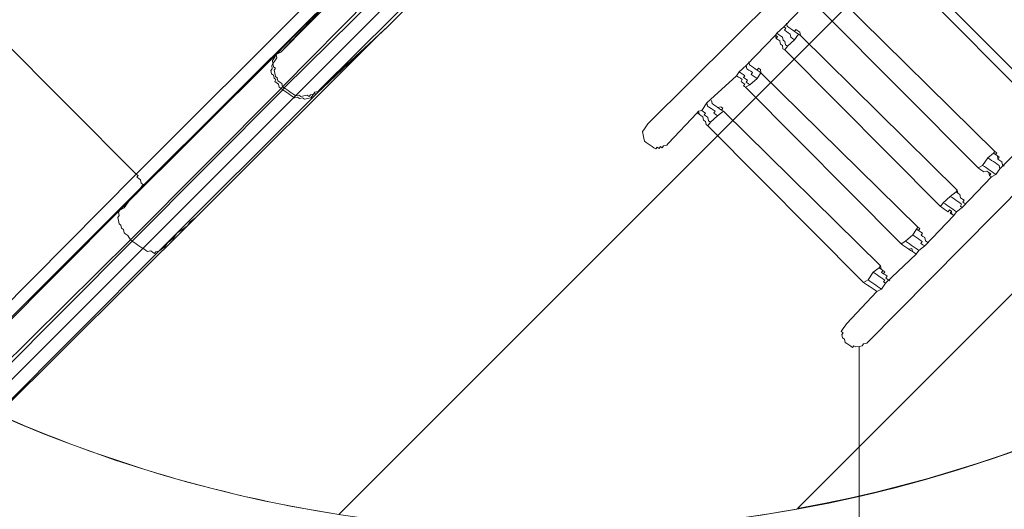
# Model space of a CAD drawing. Units: millimetres. Extents: x -1363 to 9016, y -9719 to 361.
# Drawn here: x 1718 to 3224, y -5522 to -4773 of the extents above; entities that cross this region are included whole.
import ezdxf

# ---------------------------------------------------------------- set-up
doc = ezdxf.new("R2010")
doc.units = ezdxf.units.MM
doc.header["$MEASUREMENT"] = 0
doc.layers.add('Background', color=7, linetype='Continuous', lineweight=0)

# ---------------------------------------------------------------- blocks, each defined once
blk = doc.blocks.new('Block_0')
at = {"layer": 'Background', "color": 252, "lineweight": 9, "true_color": 0x919090}
blk.add_open_spline([(5780.5, -5826.6), (5780.5, -5826.6), (5694.3, -5826.6), (5694.3, -5826.6), (4998.8, -5826.6), (4390.9, -5452.8), (4059.8, -4895.3), (3676.9, -5301.4), (3134.3, -5555.3), (2532.1, -5555.3), (1652.7, -5555.3), (900, -5014.6), (587.2, -4247.7), (428.8, -4030.4), (331.5, -3773.9), (306.1, -3505), (306.1, -3505), (-363.3, -4174.4), (-363.3, -4174.4), (-1027.1, -4838.3), (-1027.1, -5914.7), (-363.2, -6578.6), (-363.2, -6578.6), (58.8, -7000.6), (58.8, -7000.6), (390.8, -7332.6), (825.7, -7498.5), (1260.9, -7498.5), (1695.9, -7498.5), (2131, -7332.5), (2462.9, -7000.6), (2462.9, -7000.6), (3058.5, -6405.1), (3058.5, -6405.1), (3058.5, -6405.1), (3058.5, -8017.5), (3058.5, -8017.5), (3058.5, -8956.4), (3819.6, -9717.5), (4758.5, -9717.5), (4758.5, -9717.5), (5764.7, -9717.5), (5764.7, -9717.5), (6703.6, -9717.5), (7464.8, -8956.4), (7464.8, -8017.5), (7464.8, -8017.5), (7464.8, -4862.4), (7464.8, -4862.4), (7464.8, -4844.3), (7464, -4826.4), (7463.4, -4808.5), (7145.6, -5413.6), (6511.5, -5826.6), (5780.5, -5826.6)], degree=3, knots=[0, 0, 0, 0, 1, 1, 1, 2, 2, 2, 3, 3, 3, 4, 4, 4, 5, 5, 5, 6, 6, 6, 7, 7, 7, 8, 8, 8, 9, 9, 9, 10, 10, 10, 11, 11, 11, 12, 12, 12, 13, 13, 13, 14, 14, 14, 15, 15, 15, 16, 16, 16, 17, 17, 17, 18, 18, 18, 18], dxfattribs=at)
blk = doc.blocks.new('Block_1')
at = {"layer": 'Background', "color": 252, "lineweight": 9, "true_color": 0x919090}
for points, knots in [([(3826.5, -1802.4), (3826.5, -1802.4), (879.2, -4749.6), (879.2, -4749.6), (982.4, -4881.3), (1100.8, -5000.4), (1232, -5104), (1232, -5104), (4180.6, -2155.3), (4180.6, -2155.3), (4077, -2024.2), (3958.1, -1905.6), (3826.5, -1802.4)], [0, 0, 0, 0, 1, 1, 1, 2, 2, 2, 3, 3, 3, 4, 4, 4, 4]), ([(4443.6, -2585.3), (4443.6, -2585.3), (1662.2, -5366.7), (1662.2, -5366.7), (1832.5, -5444.4), (2014.9, -5500.2), (2206, -5530), (2206, -5530), (4606.8, -3129.1), (4606.8, -3129.1), (4577, -2938.1), (4521.3, -2755.6), (4443.6, -2585.3)], [0, 0, 0, 0, 1, 1, 1, 2, 2, 2, 3, 3, 3, 4, 4, 4, 4]), ([(4597.9, -3831), (4597.9, -3831), (2907.8, -5521.1), (2907.8, -5521.1), (3766.2, -5365.9), (4442.7, -4689.4), (4597.9, -3831)], [0, 0, 0, 0, 1, 1, 1, 2, 2, 2, 2])]:
    blk.add_open_spline(points, degree=3, knots=knots, dxfattribs=at)

msp = doc.modelspace()

# ---------------------------------------------------------------- linework, layer by layer
at = {"layer": 'Background', "color": 250, "lineweight": 9, "true_color": 0x231f20}
for p, q in [((2338.9, -4598.4), (2117.2, -4823)), ((2455.2, -4609.4), (2280.1, -4784.6)), ((2354.1, -4638.7), (2119.6, -4875.9)), ((2359.9, -4642.7), (2122.5, -4877.8)), ((2971.5, -4641.5), (2678.7, -4932.8)), ((3033.1, -4645.1), (3299.3, -4912.2)), ((3288.4, -4921.9), (3025.1, -4656.8)), ((1629.8, -4742.3), (1896, -5009.4)), ((2165.1, -4740.3), (1896, -5009.4)), ((2931.3, -4737.9), (2886.7, -4784.4)), ((2969.4, -4738.3), (3209.5, -4974.8)), ((2945.7, -4760.6), (3183.8, -5000)), ((2280.1, -4784.6), (2269.2, -4794.3)), ((2269.2, -4794.3), (1987.3, -5076)), ((2873.9, -4797), (2829.3, -4843.5)), ((2903.2, -4804.2), (2892.3, -4813.8)), ((2909.1, -4795.4), (2903.2, -4804.2)), ((2912, -4797.4), (2909.1, -4795.4)), ((2912, -4797.4), (3152.1, -5033.9)), ((2892.3, -4813.8), (2888.3, -4819.6)), ((2888.3, -4819.6), (3126.4, -5059)), ((2110.3, -4826.8), (1871, -5064.9)), ((2117.2, -4823), (2110.3, -4826.8)), ((2814.5, -4859), (2769, -4900.5)), ((2845.8, -4863.2), (2834.9, -4872.9)), ((2851.7, -4854.5), (2845.8, -4863.2)), ((2851.7, -4854.5), (2851.7, -4854.5)), ((2851.7, -4854.5), (3091.8, -5090.9)), ((2117.6, -4878.8), (1887.1, -5110.1)), ((2119.6, -4875.9), (2117.6, -4878.8)), ((2120.5, -4880.8), (2117.6, -4878.8)), ((2122.5, -4877.8), (2119.6, -4875.9)), ((2122.5, -4877.8), (2120.5, -4880.8)), ((2834.9, -4872.9), (2828, -4876.7)), ((2828, -4876.7), (3066.1, -5116.1)), ((2120.5, -4880.8), (1890, -5112.1)), ((2754.2, -4916), (2709.7, -4962.5)), ((2785.5, -4920.3), (2774.6, -4930)), ((2794.3, -4913.5), (2785.5, -4920.3)), ((2794.3, -4913.5), (2794.3, -4913.5)), ((2794.3, -4913.5), (3034.4, -5150)), ((2774.6, -4930), (2770.6, -4935.8)), ((2770.6, -4935.8), (3008.7, -5175.2)), ((3272.5, -4945.2), (3217.1, -5001.3)), ((3303.5, -4974.9), (3013.6, -5268.2)), ((3198.7, -4984.5), (3190.7, -4996.1)), ((3207.5, -4977.7), (3198.7, -4984.5)), ((3209.5, -4974.8), (3207.5, -4977.7)), ((3190.7, -4996.1), (3183.8, -5000)), ((1896, -5009.4), (1580.4, -5327.9)), ((3204.2, -5013.9), (3159.7, -5060.4)), ((1902.6, -5031), (1580.1, -5353.4)), ((3141.3, -5043.5), (3130.4, -5053.2)), ((3150.1, -5036.8), (3141.3, -5043.5)), ((3152.1, -5033.9), (3150.1, -5036.8)), ((3130.4, -5053.2), (3126.4, -5059)), ((1871, -5064.9), (1518.8, -5418.2)), ((3146.8, -5073), (3102.3, -5119.4)), ((1987.3, -5076), (1681.6, -5379.9)), ((3083.9, -5102.6), (3073, -5112.3)), ((3089.8, -5093.9), (3083.9, -5102.6)), ((3091.8, -5090.9), (3089.8, -5093.9)), ((1887.1, -5110.1), (1521.1, -5471.1)), ((1890, -5112.1), (1527, -5475.1)), ((1887.1, -5110.1), (1890, -5112.1)), ((3073, -5112.3), (3066.1, -5116.1)), ((1930.9, -5127.2), (1578.8, -5480.5)), ((3089.4, -5132), (3042, -5176.5)), ((3034.4, -5150), (3032.4, -5152.9)), ((3023.6, -5159.7), (3015.6, -5171.3)), ((3032.4, -5152.9), (3023.6, -5159.7)), ((3015.6, -5171.3), (3008.7, -5175.2)), ((3029.1, -5189.1), (2982.6, -5238.5))]:
    msp.add_line(p, q, dxfattribs=at)
at = {"layer": 'Background', "color": 154, "lineweight": 9, "true_color": 0x005daa}
msp.add_line((3001.8, -5272.9), (3001.8, -6782.8), dxfattribs=at)
at = {"layer": 'Background', "color": 250, "lineweight": 9, "true_color": 0x231f20}
for points in [[(2455.2, -4609.4), (2400.8, -4657.8), (2176.3, -4880.4)], [(2117.2, -4823), (2178.6, -4758.1), (2169.7, -4764.9)], [(2110.3, -4826.8), (2169.7, -4764.9), (1902.6, -5031)], [(2280.1, -4784.6), (2176.3, -4880.4), (2172.3, -4886.2)], [(2886.7, -4784.4), (2875.9, -4794.1), (2873.9, -4797)], [(2886.7, -4784.4), (2889.7, -4786.4), (2887.7, -4789.3), (2890.6, -4791.3), (2893.5, -4793.3), (2896.4, -4795.3), (2897.3, -4800.2), (2900.2, -4802.2), (2903.2, -4804.2)], [(2890.7, -4778.6), (2891.6, -4783.5), (2894.6, -4785.5), (2897.5, -4787.5), (2900.4, -4789.4), (2903.3, -4791.4), (2905.3, -4788.5), (2908.2, -4790.5), (2911.1, -4792.5), (2912, -4797.4)], [(2900.4, -4789.4), (2900.4, -4789.4), (2903.3, -4791.4), (2906.2, -4793.4), (2909.1, -4795.4)], [(2269.2, -4794.3), (2172.3, -4886.2), (1930.9, -5127.2)], [(2873.9, -4797), (2876.8, -4799), (2874.8, -4801.9), (2877.7, -4803.9), (2880.6, -4805.9)], [(2888.3, -4819.6), (2885.4, -4817.7), (2884.5, -4812.8), (2881.6, -4810.8), (2880.6, -4805.9), (2877.7, -4803.9), (2874.8, -4801.9), (2873.9, -4797)], [(2875.9, -4794.1), (2878.8, -4796.1), (2881.7, -4798), (2884.6, -4800), (2885.5, -4804.9), (2888.5, -4806.9), (2889.4, -4811.8), (2892.3, -4813.8)], [(2110.3, -4826.8), (2108.4, -4829.7), (2106.4, -4832.7), (2104.4, -4835.6), (2105.3, -4840.5), (2103.3, -4843.4), (2104.2, -4848.3), (2102.2, -4851.2), (2103.2, -4856.1), (2106.1, -4858.1), (2107, -4863), (2109.9, -4865), (2107.9, -4867.9), (2113.8, -4871.9), (2114.7, -4876.8), (2117.6, -4878.8)], [(2117.2, -4823), (2112.3, -4823.9), (2110.3, -4826.8), (2111.3, -4831.7), (2109.3, -4834.6), (2107.3, -4837.6), (2105.3, -4840.5), (2106.2, -4845.4), (2109.1, -4847.4), (2107.1, -4850.3), (2108.1, -4855.2), (2109, -4860.1), (2111.9, -4862.1), (2112.8, -4867), (2115.8, -4869), (2118.7, -4871), (2119.6, -4875.9)], [(2829.3, -4843.5), (2818.5, -4853.1), (2816.5, -4856), (2814.5, -4859)], [(2829.3, -4843.5), (2829.3, -4843.5), (2830.3, -4848.4), (2833.2, -4850.4), (2836.1, -4852.3), (2839, -4854.3), (2837, -4857.3), (2839.9, -4859.2), (2842.9, -4861.2), (2845.8, -4863.2)], [(2833.3, -4837.6), (2834.2, -4842.5), (2837.2, -4844.5), (2840.1, -4846.5), (2843, -4848.5), (2845.9, -4850.5), (2847.9, -4847.6), (2850.8, -4849.6), (2851.7, -4854.5)], [(2840.1, -4846.5), (2843, -4848.5), (2845.9, -4850.5), (2848.8, -4852.5), (2851.7, -4854.5)], [(2816.5, -4856), (2814.5, -4859), (2817.4, -4861), (2820.3, -4862.9), (2823.2, -4864.9)], [(2828, -4876.7), (2828, -4876.7), (2825.1, -4874.7), (2827.1, -4871.8), (2824.2, -4869.8), (2821.3, -4867.8), (2823.2, -4864.9), (2820.3, -4862.9), (2817.4, -4861), (2814.5, -4859)], [(2818.5, -4853.1), (2821.4, -4855.1), (2824.3, -4857.1), (2827.2, -4859.1), (2825.2, -4862), (2828.1, -4864), (2831.1, -4866), (2829.1, -4868.9), (2832, -4870.9), (2834.9, -4872.9)], [(2122.5, -4877.8), (2125.4, -4879.8), (2128.3, -4881.8), (2131.2, -4883.8), (2134.2, -4885.8), (2140, -4889.8), (2144.9, -4888.9), (2147.8, -4890.8), (2152.7, -4889.9), (2157.6, -4889), (2160.5, -4891), (2162.5, -4888.1), (2167.4, -4887.1), (2169.4, -4884.2), (2174.3, -4883.3), (2176.3, -4880.4)], [(2120.5, -4880.8), (2123.4, -4882.7), (2126.3, -4884.7), (2129.3, -4886.7), (2132.2, -4888.7), (2135.1, -4890.7), (2138, -4892.7), (2142.9, -4891.8), (2145.8, -4893.8), (2150.7, -4892.8), (2153.6, -4894.8), (2158.5, -4893.9), (2163.4, -4893), (2165.4, -4890.1), (2167.4, -4887.1), (2172.3, -4886.2)], [(2769, -4900.5), (2761.1, -4912.2), (2756.2, -4913.1), (2754.2, -4916)], [(2769, -4900.5), (2770, -4905.4), (2772.9, -4907.4), (2775.8, -4909.4), (2778.7, -4911.4), (2781.6, -4913.4), (2779.6, -4916.3), (2782.5, -4918.3), (2785.5, -4920.3)], [(2775.9, -4896.7), (2776.9, -4901.6), (2779.8, -4903.6), (2782.7, -4905.6), (2785.6, -4907.6), (2790.5, -4906.6), (2793.4, -4908.6), (2791.4, -4911.5), (2794.3, -4913.5)], [(2782.7, -4905.6), (2785.6, -4907.6), (2788.5, -4909.6), (2791.4, -4911.5), (2794.3, -4913.5)], [(2770.6, -4935.8), (2767.7, -4933.8), (2766.8, -4928.9), (2763.9, -4926.9), (2762.9, -4922), (2760, -4920), (2757.1, -4918), (2754.2, -4916)], [(2756.2, -4913.1), (2757.1, -4918), (2760, -4920), (2762.9, -4922)], [(2761.1, -4912.2), (2761.1, -4912.2), (2764, -4914.2), (2766.9, -4916.2), (2764.9, -4919.1), (2767.8, -4921.1), (2770.7, -4923.1), (2771.7, -4928), (2774.6, -4930)], [(2678.7, -4932.8), (2676.7, -4935.7), (2674.7, -4938.7), (2672.7, -4941.6), (2670.7, -4944.5), (2671.6, -4949.4), (2672.6, -4954.3), (2673.5, -4959.2), (2676.4, -4961.2), (2679.3, -4963.2), (2682.2, -4965.2), (2685.1, -4967.1), (2688.1, -4969.1), (2691, -4971.1), (2693, -4968.2), (2695.9, -4970.2), (2697.9, -4967.3), (2700.8, -4969.3), (2702.8, -4966.4), (2707.7, -4965.4), (2709.7, -4962.5)], [(3198.7, -4984.5), (3201.6, -4986.5), (3204.5, -4988.5), (3207.4, -4990.4), (3210.3, -4992.4), (3213.2, -4994.4), (3216.1, -4996.4), (3217.1, -5001.3)], [(3207.5, -4977.7), (3210.5, -4979.7), (3213.4, -4981.7), (3214.3, -4986.6), (3217.2, -4988.6)], [(3209.5, -4974.8), (3212.4, -4976.8), (3210.5, -4979.7), (3213.4, -4981.7), (3216.3, -4983.7), (3214.3, -4986.6), (3217.2, -4988.6), (3220.1, -4990.6), (3221, -4995.5), (3224, -4997.5)], [(3204.2, -5013.9), (3201.3, -5011.9), (3200.4, -5007), (3197.5, -5005), (3192.6, -5005.9), (3189.6, -5003.9), (3186.7, -5002), (3183.8, -5000)], [(3190.7, -4996.1), (3190.7, -4996.1), (3193.6, -4998.1), (3196.5, -5000.1), (3199.4, -5002.1), (3202.4, -5004.1), (3205.3, -5006.1), (3208.2, -5008.1), (3211.1, -5010.1)], [(1902.6, -5031), (1902.6, -5031), (1904.6, -5028.1), (1906.6, -5025.2), (1903.7, -5023.2), (1902.8, -5018.3), (1899.9, -5016.3), (1896.9, -5014.3), (1898.9, -5011.4), (1896, -5009.4)], [(3197.5, -5005), (3200.4, -5007), (3203.3, -5009), (3201.3, -5011.9), (3204.2, -5013.9)], [(3217.1, -5001.3), (3211.1, -5010.1), (3204.2, -5013.9)], [(1902.6, -5031), (1896.7, -5039.8), (1889.8, -5043.6), (1883.8, -5052.4), (1877.8, -5061.1), (1871, -5064.9)], [(3141.3, -5043.5), (3144.2, -5045.5), (3147.1, -5047.5), (3150, -5049.5), (3152.9, -5051.5), (3155.8, -5053.5), (3158.7, -5055.5), (3156.8, -5058.4), (3159.7, -5060.4)], [(3150.1, -5036.8), (3150.1, -5036.8), (3153.1, -5038.8), (3156, -5040.8), (3156.9, -5045.7)], [(3152.1, -5033.9), (3152.1, -5033.9), (3153.1, -5038.8), (3156, -5040.8), (3156.9, -5045.7), (3159.8, -5047.7), (3162.7, -5049.6), (3160.7, -5052.6), (3163.6, -5054.5)], [(3146.8, -5073), (3143.9, -5071), (3141, -5069), (3143, -5066.1), (3140.1, -5064.1), (3138.1, -5067), (3135.2, -5065), (3132.2, -5063), (3129.3, -5061), (3126.4, -5059)], [(3130.4, -5053.2), (3133.3, -5055.2), (3136.2, -5057.2), (3139.1, -5059.2), (3142, -5061.2), (3145, -5063.2), (3147.9, -5065.1), (3150.8, -5067.1)], [(3159.7, -5060.4), (3150.8, -5067.1), (3146.8, -5073)], [(1871, -5064.9), (1869, -5067.8), (1869.9, -5072.7), (1867.9, -5075.7), (1868.8, -5080.6), (1869.8, -5085.5), (1872.7, -5087.5), (1873.6, -5092.4), (1876.5, -5094.3), (1877.4, -5099.2), (1880.3, -5101.2), (1883.3, -5103.2), (1887.1, -5110.1)], [(3140.1, -5064.1), (3140.1, -5064.1), (3143, -5066.1), (3143.9, -5071), (3146.8, -5073)], [(1930.9, -5127.2), (1939.8, -5120.5), (1943.8, -5114.6), (1952.7, -5107.9), (1958.6, -5099.2), (1965.5, -5095.3), (1974.4, -5088.6), (1978.4, -5082.7), (1987.3, -5076)], [(3083.9, -5102.6), (3083.9, -5102.6), (3086.8, -5104.6), (3089.7, -5106.6), (3092.6, -5108.6), (3095.5, -5110.6), (3098.4, -5112.5), (3096.4, -5115.5), (3099.4, -5117.5), (3102.3, -5119.4)], [(3089.8, -5093.9), (3092.7, -5095.9), (3095.7, -5097.8), (3098.6, -5099.8), (3096.6, -5102.7), (3099.5, -5104.7)], [(3091.8, -5090.9), (3094.7, -5092.9), (3092.7, -5095.9), (3095.7, -5097.8), (3098.6, -5099.8), (3096.6, -5102.7), (3099.5, -5104.7), (3102.4, -5106.7), (3103.3, -5111.6), (3106.3, -5113.6)], [(1890, -5112.1), (1892.9, -5114.1), (1895.8, -5116.1), (1898.7, -5118.1), (1901.7, -5120.1), (1904.6, -5122.1), (1907.5, -5124), (1910.4, -5126), (1913.3, -5128), (1918.2, -5127.1), (1921.1, -5129.1), (1924, -5131.1), (1926, -5128.2), (1930.9, -5127.2)], [(3089.4, -5132), (3086.5, -5130), (3083.6, -5128), (3080.7, -5126.1), (3077.8, -5124.1), (3074.8, -5122.1), (3071.9, -5120.1), (3069, -5118.1), (3066.1, -5116.1)], [(3073, -5112.3), (3073, -5112.3), (3075.9, -5114.3), (3078.8, -5116.2), (3081.7, -5118.2), (3084.7, -5120.2), (3087.6, -5122.2), (3090.5, -5124.2), (3093.4, -5126.2)], [(3102.3, -5119.4), (3093.4, -5126.2), (3089.4, -5132)], [(3077.8, -5124.1), (3082.7, -5123.1), (3083.6, -5128), (3086.5, -5130), (3089.4, -5132)], [(3034.4, -5150), (3034.4, -5150), (3035.4, -5154.9), (3038.3, -5156.9), (3041.2, -5158.9), (3039.2, -5161.8), (3042.1, -5163.8), (3045, -5165.8), (3043, -5168.7), (3045.9, -5170.7), (3048.9, -5172.7)], [(3023.6, -5159.7), (3026.5, -5161.7), (3029.4, -5163.7), (3032.3, -5165.6), (3035.2, -5167.6), (3038.1, -5169.6), (3041, -5171.6), (3039.1, -5174.5), (3042, -5176.5)], [(3032.4, -5152.9), (3035.4, -5154.9), (3038.3, -5156.9), (3036.3, -5159.8), (3039.2, -5161.8), (3042.1, -5163.8)], [(3029.1, -5189.1), (3026.2, -5187.1), (3023.3, -5185.1), (3020.4, -5183.1), (3017.5, -5181.1), (3014.5, -5179.1), (3011.6, -5177.2), (3008.7, -5175.2)], [(3015.6, -5171.3), (3015.6, -5171.3), (3018.5, -5173.3), (3021.4, -5175.3), (3024.3, -5177.3), (3027.3, -5179.3), (3030.2, -5181.3), (3033.1, -5183.3), (3036, -5185.3)], [(3042, -5176.5), (3036, -5185.3), (3029.1, -5189.1)], [(3020.4, -5183.1), (3023.3, -5185.1), (3026.2, -5187.1), (3029.1, -5189.1)], [(2982.6, -5238.5), (2980.6, -5241.4), (2978.6, -5244.3), (2976.6, -5247.2), (2974.6, -5250.1), (2977.5, -5252.1), (2975.6, -5255), (2976.5, -5259.9), (2979.4, -5261.9), (2980.3, -5266.8), (2983.2, -5268.8), (2986.1, -5270.8), (2989.1, -5272.8), (2992, -5274.8), (2994, -5271.9), (2996.9, -5273.9), (3001.8, -5272.9), (3006.7, -5272), (3008.7, -5269.1), (3013.6, -5268.2)]]:
    msp.add_lwpolyline(points, dxfattribs=at)
at = {"layer": 'Background', "color": 240, "lineweight": 9, "true_color": 0xec1c24}
for points in [[(7679, -3653.7), (7679, -3422.4), (7637.6, -3200.9), (7562, -2995.9), (7562, -2995.9), (7562.1, -2995.9), (7562.1, -2995.9), (7562.1, -2995.9), (7219.1, -1990.7), (7219.1, -1990.7), (7206.4, -1947), (7191.8, -1904.2), (7175.3, -1862.2), (7175.3, -1862.2), (7173.4, -1856.7), (7173.4, -1856.7), (7173.4, -1856.7), (7173.1, -1856.7), (7173.1, -1856.7), (6952.8, -1302.3), (6411.9, -910.2), (5779, -910.2), (5779, -910.2), (5692.8, -910.2), (5692.8, -910.2), (5038.1, -910.2), (4481.7, -1329.8), (4277, -1914.6), (4277, -1914.6), (4276.7, -1914.6), (4276.7, -1914.6), (4276.7, -1914.6), (4231.7, -2047.7), (4231.7, -2047.7), (4231.7, -2047.7), (4054.5, -1870.6), (4054.5, -1870.6), (3791.4, -1607.4), (3463.4, -1449), (3122.1, -1394.5), (2907, -1283.4), (2670.7, -1227.7), (2434.3, -1227.7), (2050.5, -1227.7), (1666.6, -1374.2), (1373.7, -1667.1), (1373.7, -1667.1), (1246.8, -1793.9), (1246.8, -1793.9), (1105.5, -1903.3), (978.6, -2030.2), (869.2, -2171.5), (869.2, -2171.5), (737.1, -2303.6), (737.1, -2303.6), (455.8, -2584.9), (297.7, -2966.5), (297.8, -3364.3), (297.8, -3411.5), (300.1, -3458.5), (304.5, -3505.1), (304.5, -3505.1), (-364.7, -4174.4), (-364.7, -4174.4), (-764.2, -4573.9), (-923, -5122.8), (-841.6, -5641.3), (-841.6, -5641.3), (-1070.4, -5870), (-1070.4, -5870), (-1257.9, -6057.6), (-1363.3, -6311.9), (-1363.3, -6577.1), (-1363.3, -6842.3), (-1257.9, -7096.7), (-1070.4, -7284.2), (-1070.4, -7284.2), (-648.3, -7706.2), (-648.3, -7706.2), (-453.1, -7901.5), (-197.2, -7999.1), (58.8, -7999.1), (314.6, -7999.1), (570.6, -7901.5), (765.9, -7706.2), (765.9, -7706.2), (994.6, -7477.5), (994.6, -7477.5), (1082.3, -7491.3), (1170.8, -7498.5), (1259.4, -7498.5), (1694.4, -7498.5), (2129.5, -7332.5), (2461.5, -7000.6), (2461.5, -7000.6), (2707.5, -6754.6), (2707.5, -6754.6), (2801.9, -6773.1), (2898.6, -6782.8), (2996.2, -6782.8), (2996.2, -6782.8), (2996.2, -6782.8), (2996.2, -6782.8), (3016.5, -6782.8), (3036.8, -6782.1), (3057, -6781.3), (3057, -6781.3), (3057, -8017.5), (3057, -8017.5), (3057, -8956.4), (3818.1, -9717.5), (4757, -9717.5), (4757, -9717.5), (5763.3, -9717.5), (5763.3, -9717.5), (6702.2, -9717.5), (7463.3, -8956.4), (7463.3, -8017.5), (7463.3, -8017.5), (7463.3, -4862.4), (7463.3, -4862.4), (7463.3, -4844.3), (7462.5, -4826.4), (7461.9, -4808.5), (7600.3, -4544.9), (7679, -4245), (7679, -3926.6), (7679, -3926.6), (7679, -3653.7), (7679, -3653.7)], [(7680.5, -3655.2), (7680.5, -3424), (7639.1, -3202.5), (7563.5, -2997.5), (7563.5, -2997.5), (7563.6, -2997.5), (7563.6, -2997.5), (7563.6, -2997.5), (7220.6, -1992.3), (7220.6, -1992.3), (7207.9, -1948.6), (7193.3, -1905.7), (7176.8, -1863.8), (7176.8, -1863.8), (7174.9, -1858.2), (7174.9, -1858.2), (7174.9, -1858.2), (7174.6, -1858.2), (7174.6, -1858.2), (6954.3, -1303.9), (6413.4, -911.8), (5780.5, -911.8), (5780.5, -911.8), (5694.3, -911.8), (5694.3, -911.8), (5039.6, -911.8), (4483.2, -1331.4), (4278.5, -1916.1), (4278.5, -1916.1), (4278.2, -1916.1), (4278.2, -1916.1), (4278.2, -1916.1), (4233.2, -2049.3), (4233.2, -2049.3), (4233.2, -2049.3), (4056, -1872.1), (4056, -1872.1), (3792.9, -1609), (3464.9, -1450.6), (3123.6, -1396), (2908.5, -1285), (2672.2, -1229.3), (2435.8, -1229.3), (2051.9, -1229.3), (1668, -1375.7), (1375.2, -1668.6), (1375.2, -1668.6), (1248.3, -1795.4), (1248.3, -1795.4), (1107, -1904.8), (980.1, -2031.7), (870.7, -2173.1), (870.7, -2173.1), (738.6, -2305.2), (738.6, -2305.2), (457.3, -2586.5), (299.2, -2968), (299.2, -3365.9), (299.2, -3413.1), (301.6, -3460.1), (306, -3506.7), (306, -3506.7), (-363.3, -4176), (-363.3, -4176), (-762.8, -4575.5), (-921.5, -5124.3), (-840.2, -5642.8), (-840.2, -5642.8), (-1068.9, -5871.6), (-1068.9, -5871.6), (-1256.4, -6059.1), (-1361.8, -6313.5), (-1361.8, -6578.7), (-1361.8, -6843.9), (-1256.4, -7098.2), (-1068.9, -7285.8), (-1068.9, -7285.8), (-646.9, -7707.8), (-646.9, -7707.8), (-451.6, -7903.1), (-195.7, -8000.7), (60.2, -8000.7), (316.1, -8000.7), (572.1, -7903), (767.4, -7707.8), (767.4, -7707.8), (996.1, -7479.1), (996.1, -7479.1), (1083.8, -7492.9), (1172.3, -7500.1), (1260.9, -7500.1), (1695.9, -7500.1), (2131, -7334.1), (2462.9, -7002.2), (2462.9, -7002.2), (2709, -6756.1), (2709, -6756.1), (2803.4, -6774.7), (2900.1, -6784.3), (2997.7, -6784.3), (2997.7, -6784.3), (2997.7, -6784.3), (2997.7, -6784.3), (3018, -6784.3), (3038.3, -6783.6), (3058.5, -6782.8), (3058.5, -6782.8), (3058.5, -8019), (3058.5, -8019), (3058.5, -8957.9), (3819.6, -9719.1), (4758.5, -9719.1), (4758.5, -9719.1), (5764.7, -9719.1), (5764.7, -9719.1), (6703.6, -9719.1), (7464.8, -8957.9), (7464.8, -8019), (7464.8, -8019), (7464.8, -4863.9), (7464.8, -4863.9), (7464.8, -4845.8), (7464, -4828), (7463.4, -4810), (7601.8, -4546.4), (7680.5, -4246.6), (7680.5, -3928.2), (7680.5, -3928.2), (7680.5, -3655.2), (7680.5, -3655.2)]]:
    msp.add_open_spline(points, degree=3, knots=[0, 0, 0, 0, 1, 1, 1, 2, 2, 2, 3, 3, 3, 4, 4, 4, 5, 5, 5, 6, 6, 6, 7, 7, 7, 8, 8, 8, 9, 9, 9, 10, 10, 10, 11, 11, 11, 12, 12, 12, 13, 13, 13, 14, 14, 14, 15, 15, 15, 16, 16, 16, 17, 17, 17, 18, 18, 18, 19, 19, 19, 20, 20, 20, 21, 21, 21, 22, 22, 22, 23, 23, 23, 24, 24, 24, 25, 25, 25, 26, 26, 26, 27, 27, 27, 28, 28, 28, 29, 29, 29, 30, 30, 30, 31, 31, 31, 32, 32, 32, 33, 33, 33, 34, 34, 34, 35, 35, 35, 36, 36, 36, 37, 37, 37, 38, 38, 38, 39, 39, 39, 40, 40, 40, 41, 41, 41, 42, 42, 42, 43, 43, 43, 43], dxfattribs=at)
at = {"layer": 'Background', "color": 252, "lineweight": 9, "true_color": 0x919090}
msp.add_open_spline([(3296.3, -1499.3), (3038.8, -1318.5), (2737.4, -1227.7), (2435.8, -1227.7), (2051.9, -1227.7), (1668, -1374.2), (1375.2, -1667.1), (1375.2, -1667.1), (1248.3, -1793.9), (1248.3, -1793.9), (1107, -1903.3), (980.1, -2030.2), (870.7, -2171.5), (870.7, -2171.5), (738.6, -2303.6), (738.6, -2303.6), (457.3, -2584.9), (299.2, -2966.5), (299.2, -3364.3), (299.2, -3683.8), (401.4, -3992.7), (587.2, -4247.7), (900, -5014.6), (1652.7, -5555.3), (2532.1, -5555.3), (3691.9, -5555.3), (4632.1, -4615.1), (4632.1, -3455.3), (4632.1, -2565.2), (4078.1, -1805), (3296.3, -1499.3)], degree=3, knots=[0, 0, 0, 0, 1, 1, 1, 2, 2, 2, 3, 3, 3, 4, 4, 4, 5, 5, 5, 6, 6, 6, 7, 7, 7, 8, 8, 8, 9, 9, 9, 10, 10, 10, 10], dxfattribs=at)

# ---------------------------------------------------------------- block references
at = {"layer": 'Background'}
for name in ['Block_1', 'Block_0']:
    msp.add_blockref(name, (0, 0), dxfattribs=at)

doc.saveas('drawing.dxf')
